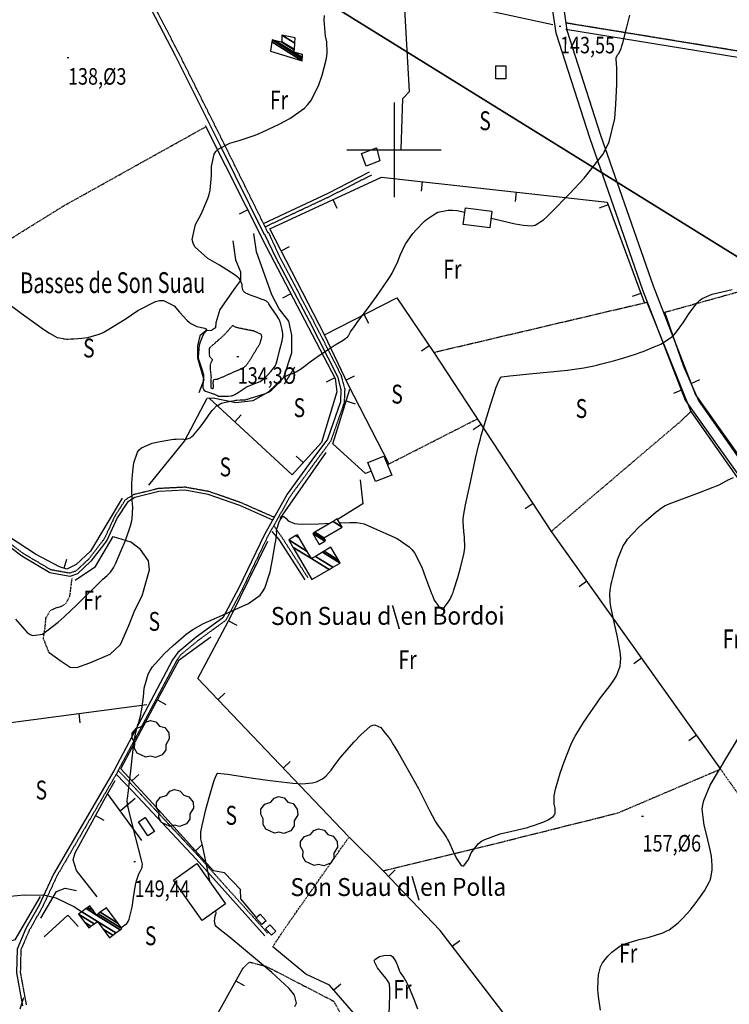
# Model space of a CAD drawing. Extents: x 512478 to 517099, y 4367395 to 4370609.
# Drawn here: x 514302 to 514677, y 4368548 to 4369069 of the extents above; entities that cross this region are included whole.
import ezdxf
from ezdxf.enums import TextEntityAlignment as Align

# ---------------------------------------------------------------- set-up
doc = ezdxf.new("R2010")
doc.units = 0
doc.header["$MEASUREMENT"] = 0
for name, pattern in [('DASHED', [0.75, 0.5, -0.25]), ('DOT', [0.25, 0, -0.25]), ('HIDDEN', [0.375, 0.25, -0.125])]:
    doc.linetypes.add(name, pattern=pattern)
for name, color, linetype in [('1', 7, 'CONTINUOUS'), ('10', 7, 'CONTINUOUS'), ('14', 7, 'CONTINUOUS'), ('25', 7, 'CONTINUOUS'), ('29', 7, 'CONTINUOUS'), ('3', 7, 'CONTINUOUS'), ('31', 7, 'CONTINUOUS'), ('36', 7, 'CONTINUOUS'), ('37', 7, 'CONTINUOUS'), ('38', 7, 'CONTINUOUS'), ('47', 7, 'CONTINUOUS'), ('50', 7, 'CONTINUOUS'), ('51', 7, 'CONTINUOUS'), ('7', 7, 'CONTINUOUS'), ('8', 7, 'CONTINUOUS'), ('9', 7, 'CONTINUOUS'), ('PATTERN_CLASS', 7, 'CONTINUOUS')]:
    doc.layers.add(name, color=color, linetype=linetype)
doc.styles.get("Standard").update_dxf_attribs({"font": 'txt', "height": 0.2})

# ---------------------------------------------------------------- blocks, each defined once
blk = doc.blocks.new('ARBRE')
at = {"layer": '29', "color": 3, "linetype": 'Continuous'}
blk.add_lwpolyline([(-2.6, -9.04), (-7.14, -6.92), (-8.55, -4.38), (-8.45, -1.4), (-9.82, 1.01), (-9.78, 3.76), (-7.62, 6.36), (-4.43, 7.36), (-2.78, 9.55), (-0.21, 10.38), (2.65, 9.73), (4.6, 7.46), (7.41, 6.64), (9.54, 3.79), (9.78, 0.66), (7.9, -2.49), (7.9, -5.17), (6.08, -7.78), (2.46, -9.12), (-0.31, -8.49), (-2.6, -9.04)], dxfattribs=at)
blk = doc.blocks.new('COTA')
at = {"layer": '7', "color": 7, "linetype": 'Continuous'}
blk.add_line((-0.5, 0), (0.5, 0), dxfattribs=at)

msp = doc.modelspace()

# ---------------------------------------------------------------- linework, layer by layer
at = {"layer": '1', "color": 7, "linetype": 'Continuous'}
for p, q in [((514500, 4369025), (514500, 4368975)), ((514475, 4369000), (514525, 4369000))]:
    msp.add_line(p, q, dxfattribs=at)
at = {"layer": '10', "color": 22, "linetype": 'HIDDEN'}
msp.add_lwpolyline([(514403.07, 4368887.31), (514402.7, 4368886.18), (514402.65, 4368885.8), (514402.62, 4368885.38), (514402.71, 4368883.6), (514402.87, 4368882.33), (514403.06, 4368880.71), (514403.1, 4368880.39), (514403.13, 4368880.13), (514403.17, 4368879.68), (514403.16, 4368879.51), (514403.03, 4368876.28), (514402.98, 4368874.91), (514402.97, 4368874.65), (514402.96, 4368874.44), (514402.97, 4368874.09), (514402.98, 4368874.07), (514403.01, 4368874.03), (514403.02, 4368874.03), (514403.04, 4368874.03), (514403.13, 4368873.99), (514403.21, 4368873.96), (514403.33, 4368873.92), (514403.36, 4368873.9), (514403.4, 4368873.89), (514403.56, 4368873.8), (514403.67, 4368873.74), (514403.85, 4368873.66), (514403.89, 4368873.65), (514403.93, 4368873.63), (514404.1, 4368873.62), (514404.21, 4368873.62), (514404.34, 4368873.92), (514404.36, 4368874.11), (514404.38, 4368874.35), (514404.38, 4368875.6), (514404.35, 4368876.59), (514404.44, 4368877.84), (514404.52, 4368878.07), (514404.61, 4368878.26), (514405.12, 4368878.53), (514405.54, 4368878.49), (514406.62, 4368878.72), (514407.09, 4368878.89), (514407.62, 4368879.09), (514410.13, 4368880.17), (514415.82, 4368882.75), (514419.17, 4368884.13), (514420.74, 4368884.98), (514421.12, 4368885.25), (514421.46, 4368885.55), (514422.5, 4368886.8), (514424.18, 4368889.43), (514429.09, 4368897.52), (514430.11, 4368901.1), (514429.85, 4368901.86), (514429.36, 4368902.53), (514425.61, 4368904.12), (514422.23, 4368904.75), (514417.94, 4368905.61), (514417.1, 4368905.81), (514416.41, 4368905.99), (514415.21, 4368906.54), (514415.07, 4368906.84), (514414.64, 4368906.89), (514414.44, 4368906.76), (514414.21, 4368906.57), (514413.09, 4368905.36), (514412.22, 4368904.32), (514410.66, 4368902.6), (514410.16, 4368902.1), (514409.62, 4368901.57), (514407.36, 4368899.52), (514405.78, 4368898.13), (514403.77, 4368896.38), (514403.38, 4368896.05), (514403.06, 4368895.77), (514402.52, 4368895.31), (514402.45, 4368895.27), (514402.37, 4368895.2), (514402.36, 4368895.19), (514402.35, 4368895.18), (514402.3, 4368895.09), (514402.27, 4368895.02), (514402.23, 4368894.93), (514402.23, 4368894.91), (514402.22, 4368894.88), (514402.22, 4368894.78), (514402.2, 4368894.58), (514402.17, 4368892.22), (514402.27, 4368891.14), (514402.34, 4368890.89), (514402.43, 4368890.66), (514402.92, 4368890.03), (514403.31, 4368889.7), (514403.7, 4368889.12), (514403.73, 4368888.94), (514403.72, 4368888.74), (514403.42, 4368887.9), (514403.07, 4368887.31)], dxfattribs=at)
at = {"layer": '25', "color": 3, "linetype": 'DASHED'}
for p, q in [((514520.95, 4368892.78), (514633.77, 4368919.31)), ((514496.99, 4368833.62), (514543.88, 4368857.52)), ((514583.15, 4368798.08), (514651.66, 4368856.34))]:
    msp.add_line(p, q, dxfattribs=at)
for points in [[(514254.43, 4368926.27), (514324.96, 4368970.2), (514400.3, 4369012.15)], [(514643.27, 4368914.04), (514757.65, 4368945.86), (514835.26, 4368966.83), (514970.53, 4369005.04), (515037.22, 4369003.78)], [(514317.43, 4368734.06), (514314.46, 4368741.28), (514315.34, 4368747.19), (514315.82, 4368752.19), (514318.04, 4368756.05), (514320.32, 4368757.35), (514324.2, 4368758.55), (514326.52, 4368760.05), (514328.46, 4368763.8), (514329.71, 4368773.57)], [(514672.75, 4368672.3), (514711.67, 4368616.77), (514785.45, 4368682.72)], [(514494.21, 4368618.43), (514552.51, 4368632.61), (514618.34, 4368649.07), (514672.75, 4368672.3)], [(514435.79, 4368578.23), (514441.98, 4368587.6), (514476.18, 4368636.34)], [(514420.23, 4368567.19), (514423.53, 4368570.16), (514432.13, 4368568.06), (514468.03, 4368549.49), (514477.77, 4368531.47), (514487.8, 4368506.43), (514494.51, 4368490.76), (514503.8, 4368481.11), (514514.14, 4368478.3)]]:
    msp.add_lwpolyline(points, dxfattribs=at)
at = {"layer": '36', "color": 1, "linetype": 'Continuous'}
for points in [[(514583.83, 4369073.43), (514585.56, 4369061.92), (514603.41, 4369006.43), (514631.43, 4368925.86), (514654.1, 4368867.54), (514705.41, 4368795.4)], [(514589.76, 4369074.32), (514591.42, 4369063.29), (514609.1, 4369008.33), (514637.06, 4368927.93), (514659.42, 4368870.41), (514710.29, 4368798.89)]]:
    msp.add_lwpolyline(points, dxfattribs=at)
at = {"layer": '37', "color": 1, "linetype": 'Continuous'}
msp.add_lwpolyline([(514583.92, 4369066.09), (514535.04, 4369076.7), (514503.36, 4369084.12), (514478.74, 4369093.8), (514446.65, 4369106.7), (514422.45, 4369114.66), (514409.32, 4369117.79), (514383.54, 4369119.63), (514355.99, 4369122.79), (514344.13, 4369125.37), (514328.24, 4369132.61), (514312.12, 4369138.56)], dxfattribs=at)
at = {"layer": '38', "color": 7, "linetype": 'Continuous'}
for points in [[(514431.39, 4368954.93), (514408.09, 4369002.13), (514384.32, 4369049.7), (514369.5, 4369078.12), (514358.67, 4369098.98), (514353.28, 4369111.49)], [(514750.92, 4369046.58), (514709.3, 4369047.66), (514682.95, 4369048.63), (514590.85, 4369063.65)], [(514430.91, 4368961.01), (514465.07, 4368977.08), (514487.08, 4368988.41)], [(514431.45, 4368955.38), (514437.43, 4368942.87), (514454.99, 4368909.47), (514465, 4368890), (514470.05, 4368879.99), (514471.87, 4368873.14), (514471.61, 4368866.57), (514464.73, 4368846.84), (514456.54, 4368835.75), (514443.39, 4368817.74), (514431.4, 4368796.41), (514417.78, 4368768.13), (514409.4, 4368752.35), (514395.34, 4368742.11), (514385.52, 4368734.04), (514382.85, 4368730.18), (514351.69, 4368671.32), (514319.87, 4368616.75), (514312.18, 4368600.24), (514305.18, 4368587.89), (514300.51, 4368577.04), (514300.23, 4368564.45), (514303.43, 4368547.04)], [(514435.84, 4368804.08), (514418.46, 4368811.73), (514401.71, 4368817.59), (514389.34, 4368819.8), (514375.6, 4368819.15), (514362.86, 4368816.01), (514358.95, 4368813.58), (514353.57, 4368805.22), (514348.02, 4368793.26), (514339.63, 4368782.33), (514332.49, 4368775.69), (514328.39, 4368774.28), (514317.9, 4368776.18), (514303.03, 4368784.95), (514286.9, 4368797.19)], [(514435.25, 4368798.01), (514438.96, 4368793.83), (514452.73, 4368772.44)], [(514353.14, 4368669.34), (514361.83, 4368660.46), (514395.34, 4368624.61), (514410.44, 4368607.73), (514431.68, 4368584.07)], [(514302.22, 4368545.42), (514304.06, 4368551.38)]]:
    msp.add_lwpolyline(points, dxfattribs=at)
at = {"layer": '38', "color": 7, "linetype": 'HIDDEN'}
for points in [[(514433.4, 4368955.92), (514410.1, 4369003.13), (514386.31, 4369050.72), (514371.49, 4369079.16), (514360.7, 4369099.95), (514355.34, 4369112.37)], [(514751.01, 4369049.96), (514709.41, 4369051.04), (514683.29, 4369052), (514591.4, 4369066.99)], [(514431.75, 4368959.23), (514465.94, 4368975.31), (514487.98, 4368986.66)], [(514433.42, 4368956.47), (514439.23, 4368943.75), (514456.77, 4368910.39), (514466.78, 4368890.9), (514471.93, 4368880.71), (514473.89, 4368873.36), (514473.59, 4368866.19), (514466.51, 4368845.9), (514458.16, 4368834.57), (514445.07, 4368816.66), (514433.18, 4368795.49), (514419.56, 4368767.23), (514410.96, 4368751.01), (514396.56, 4368740.53), (514387, 4368732.68), (514384.57, 4368729.14), (514353.43, 4368670.34), (514321.65, 4368615.83), (514313.96, 4368599.32), (514306.98, 4368586.99), (514302.51, 4368576.6), (514302.23, 4368564.61), (514305.39, 4368547.48)], [(514436.48, 4368805.55), (514419.05, 4368813.22), (514402.12, 4368819.15), (514389.44, 4368821.42), (514375.37, 4368820.74), (514362.23, 4368817.51), (514357.79, 4368814.75), (514352.16, 4368805.99), (514346.64, 4368794.09), (514338.44, 4368783.42), (514331.65, 4368777.09), (514328.26, 4368775.94), (514318.47, 4368777.71), (514303.93, 4368786.28), (514288, 4368798.36)], [(514436.69, 4368800.63), (514440.6, 4368794.99), (514454.41, 4368773.52)], [(514354.2, 4368671.47), (514363.29, 4368661.84), (514396.82, 4368625.95), (514411.92, 4368609.07), (514433.16, 4368585.41)]]:
    msp.add_lwpolyline(points, dxfattribs=at)
at = {"layer": '47', "color": 1, "linetype": 'Continuous'}
for points in [[(514553.86, 4369037.52), (514553.8, 4369044.38), (514559.14, 4369044.43), (514559.2, 4369037.55)], [(514492.48, 4368994.15), (514485.28, 4368991.37), (514482.74, 4368997.94), (514490.71, 4369001.03)], [(514537.85, 4368969.33), (514551.76, 4368967.56), (514550.63, 4368958.74), (514536.49, 4368960.49)], [(514490.2, 4368824.4), (514486.12, 4368834.47), (514494.67, 4368837.93), (514498.75, 4368827.86)], [(514369.71, 4368636.93), (514364.79, 4368644.3), (514368.26, 4368646.62), (514373.18, 4368639.25)], [(514398.46, 4368592.15), (514383.22, 4368613.51), (514395.56, 4368622.31), (514410.8, 4368600.95)], [(514430.07, 4368589.97), (514426.94, 4368593.51), (514429.17, 4368595.48), (514432.3, 4368591.94)], [(514435.06, 4368584.43), (514431.98, 4368587.84), (514434.32, 4368589.95), (514437.4, 4368586.54)]]:
    msp.add_lwpolyline(points, close=True, dxfattribs=at)
at = {"layer": '50', "color": 1, "linetype": 'Continuous'}
for p, q in [((514514.86, 4368983.14), (514514.32, 4368978.17)), ((514564.56, 4368977.66), (514564.02, 4368972.69)), ((514467.61, 4368973.66), (514469.69, 4368969.12)), ((514422.54, 4368968.18), (514418.08, 4368965.92)), ((514613.26, 4368970.89), (514608.56, 4368969.15)), ((514440.31, 4368946.47), (514444.75, 4368948.75)), ((514445.44, 4368923.73), (514441, 4368921.42)), ((514630.64, 4368924.01), (514625.95, 4368922.27)), ((514633.77, 4368919.31), (514657.05, 4368861.5)), ((514484.12, 4368912.73), (514486.39, 4368908.27)), ((514518.57, 4368896.3), (514514.43, 4368893.51)), ((514468.58, 4368879.4), (514464.15, 4368877.09)), ((514474.55, 4368878.15), (514479.06, 4368880.3)), ((514657.22, 4368876.37), (514661.8, 4368878.38)), ((514652.45, 4368872.93), (514647.81, 4368871.06)), ((514474.63, 4368867.1), (514479.41, 4368865.62)), ((514415.7, 4368856.02), (514419.09, 4368859.7)), ((514546.06, 4368854.54), (514541.88, 4368851.8)), ((514439.79, 4368804.84), (514463.99, 4368839.75)), ((514439.79, 4368804.84), (514463.99, 4368839.75)), ((514451.95, 4368834.53), (514448.27, 4368837.92)), ((514573.51, 4368812.75), (514569.33, 4368810.01)), ((514325.43, 4368778.57), (514326.88, 4368783.36)), ((514601.97, 4368771.65), (514597.9, 4368768.75)), ((514412.34, 4368750.75), (514416.76, 4368748.41)), ((514630.98, 4368730.93), (514626.91, 4368728.03)), ((514406.93, 4368709.05), (514410.54, 4368712.5)), ((514374.88, 4368708.9), (514379.28, 4368706.54)), ((514333.16, 4368701.7), (514333.82, 4368696.74)), ((514659.99, 4368690.21), (514655.92, 4368687.3)), ((514441.44, 4368672.87), (514445.06, 4368676.33)), ((514361.31, 4368666.07), (514364.98, 4368669.47)), ((514354.99, 4368650.21), (514363.03, 4368656.84)), ((514354.99, 4368650.21), (514363.03, 4368656.84)), ((514342.06, 4368647.7), (514346.44, 4368645.3)), ((514394.88, 4368629.02), (514398.61, 4368632.36)), ((514497.05, 4368615.46), (514500.66, 4368618.92)), ((514530.77, 4368578.6), (514534.73, 4368581.65)), ((514416.33, 4368560.2), (514420.7, 4368557.76)), ((514468.06, 4368555.42), (514471.85, 4368558.68))]:
    msp.add_line(p, q, dxfattribs=at)
for points in [[(514399.97, 4369012.8), (514432.52, 4368948.46), (514468.83, 4368878.92), (514469.8, 4368872), (514461.68, 4368845.11), (514446.02, 4368828.08), (514402.08, 4368868.58)], [(514463.18, 4368902), (514434.24, 4368958.25), (514493.29, 4368985.53), (514612.72, 4368972.34), (514632.54, 4368918.87)], [(514356.15, 4368815.65), (514339.33, 4368787.69), (514331.79, 4368780.58), (514326.92, 4368778.12), (514323.05, 4368779.29), (514310.23, 4368786.06), (514295.94, 4368795.3), (514288.23, 4368801.22), (514284.97, 4368806.38), (514277.42, 4368827.4), (514271.45, 4368853.73), (514271.3, 4368864.97), (514270.57, 4368871.91), (514266.15, 4368889.14), (514258.48, 4368914.88), (514254.31, 4368926.61)], [(514497.33, 4368833.64), (514475.65, 4368875.84), (514463.16, 4368902.05), (514501.49, 4368921.58), (514520.95, 4368892.78), (514583.15, 4368798.08), (514672.75, 4368672.3)], [(514718.46, 4368801.68), (514714.26, 4368800.43), (514691.98, 4368829.33), (514682.2, 4368837.34), (514661.15, 4368867.43), (514653.12, 4368885.7), (514643.27, 4368914.04)], [(514487.56, 4368829.78), (514484.93, 4368828.67), (514467.61, 4368844.45), (514476.54, 4368873.25)], [(514651.66, 4368856.34), (514657.05, 4368861.5), (514690.28, 4368814.14), (514718.81, 4368773.93), (514760.67, 4368716.02), (514780.43, 4368689.72)], [(514482.14, 4368825.37), (514483.5, 4368812.57), (514470.49, 4368804.51)], [(514482.14, 4368825.37), (514483.5, 4368812.57), (514470.49, 4368804.51)], [(514331.2, 4368772.2), (514342.07, 4368779.55), (514351.3, 4368795.28), (514360.51, 4368792.58)], [(514331.2, 4368772.2), (514342.07, 4368779.55), (514351.3, 4368795.28), (514360.51, 4368792.58)], [(514475.96, 4368636.7), (514396.21, 4368720.28), (514413.55, 4368753.03), (514433.16, 4368792.94)], [(514427.03, 4368593.97), (514418.89, 4368603.69), (514418.73, 4368608.63), (514410.24, 4368617.37), (514404.42, 4368618.38), (514372.4, 4368654.1), (514355.42, 4368672.44), (514374.01, 4368707.28), (514386.22, 4368730.1), (514403.13, 4368742.32)], [(514291.41, 4368601.97), (514272.68, 4368665.34), (514271.07, 4368679.67), (514275.12, 4368684.62), (514285.14, 4368695.32), (514369.14, 4368706.48)], [(514342.94, 4368604.72), (514331.9, 4368618.56), (514330.21, 4368624.31), (514331.25, 4368627.97), (514348.36, 4368659.21), (514352.39, 4368666.33)], [(514654.96, 4368421.87), (514614.36, 4368470.65), (514565.11, 4368533.85), (514524.47, 4368586.81), (514494.21, 4368618.43), (514476.18, 4368636.34)], [(514313.08, 4368593.38), (514321.39, 4368607.6), (514325.89, 4368609.25), (514331.89, 4368608.01)], [(514313.08, 4368593.38), (514321.39, 4368607.6), (514325.89, 4368609.25), (514331.89, 4368608.01)], [(514312.8, 4368604.89), (514299.29, 4368581.91), (514297.03, 4368581.22), (514293.01, 4368596.33)], [(514312.8, 4368604.89), (514299.29, 4368581.91), (514297.03, 4368581.22), (514293.01, 4368596.33)], [(514569.51, 4368351.41), (514513.24, 4368383.78), (514515.98, 4368441.41), (514516.06, 4368473.06), (514480.93, 4368540.45), (514465.82, 4368558.03), (514453.27, 4368563.77), (514435.79, 4368578.23)], [(514390.85, 4368517.21), (514401.6, 4368533.81), (514420.23, 4368567.19)]]:
    msp.add_lwpolyline(points, dxfattribs=at)
at = {"layer": '51', "color": 1, "linetype": 'Continuous'}
msp.add_line((514366.57, 4368634.49), (514348.41, 4368659.41), dxfattribs=at)
for points in [[(514503.76, 4369000.12), (514504.63, 4369027.15), (514508.14, 4369030.83), (514505.31, 4369080.68)], [(514370.18, 4368822.6), (514389.15, 4368845.78), (514401.05, 4368868.54), (514404.22, 4368868.66), (514416.27, 4368866.27), (514425.48, 4368867.26), (514433.59, 4368871.9), (514441.72, 4368879.68), (514445.9, 4368892.52), (514445.98, 4368901.86), (514444.32, 4368909.35), (514439.24, 4368915.86), (514435.36, 4368923.17), (514427.19, 4368946.04), (514425.78, 4368955.74)], [(514414.73, 4368951.86), (514416.06, 4368941.75), (514418.76, 4368935.43), (514418.77, 4368930.85), (514416.03, 4368927.3), (514407.73, 4368915.51), (514405.62, 4368908.36), (514405.46, 4368905.83), (514403.32, 4368904.41), (514400.39, 4368904.11), (514397.2, 4368901.51), (514396, 4368896.2), (514396.07, 4368889.82), (514399.39, 4368878.34), (514396.63, 4368871.37)], [(514317.43, 4368734.06), (514323.81, 4368729.39), (514328.55, 4368726.3), (514332.09, 4368725.97), (514339.09, 4368728.51), (514349.74, 4368733.13), (514355.18, 4368738.27), (514359.66, 4368748.31), (514362.89, 4368756.32), (514366.8, 4368764), (514370.51, 4368777.72), (514370.03, 4368782.46), (514365.9, 4368788.49), (514360.51, 4368792.58)], [(514314.84, 4368583.61), (514327.43, 4368594.94), (514330, 4368592.2), (514332.86, 4368589.01)]]:
    msp.add_lwpolyline(points, dxfattribs=at)
at = {"layer": '8', "color": 22, "linetype": 'Continuous'}
msp.add_line((514343.03, 4368591.67), (514343.04, 4368591.67), dxfattribs=at)
for points in [[(514544.85, 4368844), (514545.47, 4368846.32), (514546.15, 4368848.77), (514549.09, 4368858.71), (514551.23, 4368865.6), (514554.07, 4368874.31), (514554.68, 4368876), (514555.22, 4368877.37), (514556.55, 4368879.67), (514557.1, 4368879.83), (514559.83, 4368880.22), (514561.26, 4368880.39), (514562.97, 4368880.57), (514571.59, 4368881.43), (514591.71, 4368883.35), (514600.47, 4368884.69), (514605.65, 4368885.67), (514607.28, 4368886.05), (514609.02, 4368886.47), (514616.08, 4368888.37), (514620.97, 4368889.79), (514628.2, 4368892.03), (514630.04, 4368892.65), (514631.81, 4368893.28), (514637.68, 4368895.64), (514641.16, 4368897.17), (514646.33, 4368900.42), (514647.67, 4368901.63), (514648.97, 4368902.96), (514653.34, 4368908.91), (514655.98, 4368913.26), (514660.37, 4368918.99), (514661.68, 4368920.19), (514663.03, 4368921.22), (514668.29, 4368923.57), (514678.9, 4368926)], [(514471.21, 4368802.61), (514476.66, 4368802.81), (514478.63, 4368802.79), (514480.33, 4368802.73), (514484.14, 4368802.12), (514488.01, 4368800.37), (514501.61, 4368794.22), (514507.93, 4368789.97), (514509.4, 4368788.42), (514510.75, 4368786.71), (514514.65, 4368779.2), (514516.64, 4368773.73), (514519.25, 4368766.68), (514519.79, 4368765.27), (514520.26, 4368764.09), (514521.28, 4368761.75), (514521.63, 4368761.22), (514522.24, 4368760.31), (514522.43, 4368760.03), (514522.64, 4368759.74), (514523.52, 4368758.58), (514524.14, 4368757.79), (514525.1, 4368757.03), (514525.36, 4368756.99), (514525.61, 4368757.03), (514526.55, 4368757.78), (514528.32, 4368760.14), (514529.73, 4368762.21), (514530.78, 4368764.63), (514531.18, 4368765.77), (514531.64, 4368767.12), (514533.68, 4368773.71), (514535.2, 4368778.78), (514536.96, 4368786.09), (514537.24, 4368787.9), (514537.42, 4368789.6), (514537.31, 4368794.99), (514536.86, 4368798.04), (514536.57, 4368803.11), (514536.64, 4368804.61), (514536.77, 4368806.16), (514537.78, 4368812.14), (514540.52, 4368824.17), (514543.12, 4368836.65), (514544.85, 4368844)], [(514361.57, 4368642.58), (514359.6, 4368650.5), (514359.25, 4368652.1), (514358.98, 4368653.43), (514358.7, 4368656.09), (514358.89, 4368656.72), (514359.32, 4368659.54), (514359.5, 4368660.99), (514359.7, 4368662.71), (514360.68, 4368671.32), (514361.43, 4368678.01), (514362.57, 4368687.02), (514362.87, 4368689), (514363.17, 4368690.76), (514364.27, 4368695.25), (514364.98, 4368697.2), (514366, 4368701.08), (514366.26, 4368702.46), (514366.51, 4368703.96), (514367.34, 4368710.48), (514367.84, 4368715.18), (514369.91, 4368722.44), (514370.94, 4368724.41), (514372.17, 4368726.36), (514378.3, 4368733.3), (514383.04, 4368737.67), (514390.04, 4368743.62), (514391.82, 4368744.95), (514393.53, 4368746.15), (514399.2, 4368749.34), (514409.24, 4368753.77), (514422.96, 4368759.84), (514429.09, 4368764.35), (514430.41, 4368766.08), (514431.58, 4368768.01), (514434.48, 4368776.72), (514435.68, 4368783.15), (514437.17, 4368791.45), (514437.44, 4368793.12), (514437.66, 4368794.52), (514437.94, 4368797.33), (514437.88, 4368798.01), (514438, 4368799.35), (514438.12, 4368799.8), (514438.27, 4368800.31), (514439.1, 4368802.52), (514439.79, 4368804.11), (514440.92, 4368805.74), (514441.26, 4368805.89), (514441.61, 4368805.91), (514442.99, 4368804.87), (514443.92, 4368803.66), (514447.28, 4368802.26), (514448.89, 4368802.05), (514450.79, 4368801.91), (514460.09, 4368802.06), (514466.1, 4368802.4)], [(514355.48, 4368588.53), (514355.54, 4368588.54), (514358.63, 4368590.51), (514359.3, 4368591.56), (514359.91, 4368592.83), (514361.46, 4368599.25), (514362.15, 4368604.26), (514363.23, 4368610.96), (514363.52, 4368612.41), (514363.83, 4368613.68), (514364.94, 4368616.82), (514365.66, 4368618.11), (514366.52, 4368619.94), (514366.67, 4368620.38), (514366.77, 4368620.78), (514366.81, 4368622.06), (514366.37, 4368624.17), (514361.57, 4368642.58)], [(514296.8, 4368604.99), (514304.2, 4368605.78), (514315.32, 4368605.54), (514318.25, 4368604.95), (514321.09, 4368604.15), (514330.85, 4368599.38), (514334.74, 4368596.77)]]:
    msp.add_lwpolyline(points, dxfattribs=at)
at = {"layer": '9', "color": 22, "linetype": 'Continuous'}
for points in [[(514404.79, 4368997.68), (514405.72, 4368999.1), (514406.89, 4369000.36), (514413.06, 4369003.55), (514417.99, 4369004.92), (514425.93, 4369007.55), (514428.21, 4369008.44), (514430.52, 4369009.42), (514439.21, 4369013.61), (514444.91, 4369016.6), (514452.66, 4369022.1), (514454.39, 4369023.91), (514455.94, 4369025.84), (514460.02, 4369033.88), (514461.89, 4369039.55), (514464.05, 4369047.62), (514464.37, 4369049.58), (514464.59, 4369051.41), (514464.37, 4369057.06), (514463.74, 4369060.17), (514463.14, 4369066.39), (514463.1, 4369068.59), (514463.13, 4369071.01)], [(514551.28, 4368963.84), (514552.96, 4368963.42), (514564, 4368960.84), (514566.33, 4368960.39), (514568.34, 4368960.05), (514572.96, 4368959.78), (514574.6, 4368960.08), (514578.98, 4368962.93), (514580.85, 4368964.56), (514582.99, 4368966.56), (514593.06, 4368976.82), (514600.66, 4368984.91), (514610.37, 4368997.44), (514612.29, 4369000.87), (514613.87, 4369004.27), (514616.77, 4369016.46), (514617.25, 4369024.18), (514617.78, 4369034.49), (514617.85, 4369036.71), (514617.89, 4369038.67), (514617.79, 4369043.47), (514617.6, 4369045.42), (514617.53, 4369048.04), (514617.59, 4369048.61), (514617.69, 4369049.12), (514618.35, 4369050.4), (514618.92, 4369050.96), (514620.1, 4369053.61), (514620.53, 4369054.97), (514621.01, 4369056.61), (514623.13, 4369064.83), (514624.69, 4369071.22)], [(514398.65, 4368882.81), (514398.78, 4368882.37), (514398.9, 4368881.99), (514399.1, 4368881.14), (514399.14, 4368880.85), (514399.17, 4368880.15), (514399.16, 4368879.86), (514399.15, 4368879.54), (514399.06, 4368878.04), (514398.83, 4368874.69), (514398.81, 4368874.3), (514398.84, 4368874.04), (514398.87, 4368873.95), (514398.91, 4368873.85), (514399.1, 4368873.38), (514399.26, 4368873.04), (514399.78, 4368872.51), (514400.02, 4368872.37), (514400.31, 4368872.23), (514401.73, 4368871.71), (514402.82, 4368871.38), (514404.31, 4368870.89), (514404.65, 4368870.77), (514404.95, 4368870.67), (514405.77, 4368870.29), (514406.17, 4368870.07), (514406.77, 4368869.8), (514406.93, 4368869.75), (514407.07, 4368869.7), (514407.62, 4368869.65), (514408.65, 4368869.68), (514412.23, 4368869.7), (514413.91, 4368869.81), (514414.31, 4368869.89), (514414.68, 4368869.98), (514415.79, 4368870.45), (514417.57, 4368871.58), (514420.63, 4368873.7), (514422.29, 4368874.7), (514422.77, 4368874.94), (514423.26, 4368875.16), (514425.13, 4368875.86), (514426.38, 4368876.24), (514428.2, 4368876.94), (514428.66, 4368877.17), (514429.09, 4368877.41), (514430.53, 4368878.44), (514431.39, 4368879.17), (514432.73, 4368880.4), (514433.09, 4368880.76), (514433.47, 4368881.15), (514434.85, 4368882.67), (514435.76, 4368883.7), (514437.01, 4368885.53), (514437.31, 4368886.09), (514437.57, 4368886.7), (514438.38, 4368889.17), (514439.64, 4368894.29), (514440.73, 4368898.87), (514441.09, 4368901.24), (514441.11, 4368901.89), (514441.1, 4368902.52), (514440.8, 4368904.84), (514440.46, 4368906.31), (514439.92, 4368908.36), (514439.78, 4368908.83), (514439.62, 4368909.26), (514439.01, 4368910.52), (514437.8, 4368912.46), (514434.99, 4368916.62), (514433.75, 4368918.42), (514433.49, 4368918.79), (514433.26, 4368919.1), (514432.73, 4368919.75), (514432.52, 4368919.93), (514431.48, 4368920.41), (514430.94, 4368920.61), (514430.28, 4368920.84), (514426.98, 4368921.95), (514424.41, 4368922.8), (514421.21, 4368924.3), (514420.62, 4368924.78), (514420.16, 4368925.29), (514419.55, 4368927.4), (514419.71, 4368928.87), (514418, 4368931.81), (514416.84, 4368932.86), (514415.39, 4368934), (514407.67, 4368938.97), (514401.51, 4368942.55), (514394.63, 4368948.71), (514393.71, 4368950.61), (514393.21, 4368952.59), (514394.97, 4368960.47), (514397.86, 4368965.86), (514401.48, 4368974.13), (514402.16, 4368976.35), (514402.7, 4368978.55), (514403.48, 4368986.3), (514403.39, 4368991.16), (514404.79, 4368997.68)], [(514478.82, 4368906.23), (514479.75, 4368907.52), (514480.86, 4368909.05), (514486.41, 4368916.6), (514490.73, 4368922.44), (514496.57, 4368930.81), (514497.86, 4368932.86), (514499.01, 4368934.79), (514501.98, 4368940.82), (514503.3, 4368944.2), (514505.59, 4368949.18), (514506.29, 4368950.44), (514507.03, 4368951.66), (514510.01, 4368955.68), (514512.06, 4368958.05), (514515.35, 4368961.47), (514516.29, 4368962.31), (514517.24, 4368963.09), (514520.82, 4368965.58), (514523.18, 4368966.99), (514528.69, 4368968.1), (514530.87, 4368968.03), (514533.33, 4368967.79), (514537.48, 4368966.95)], [(514294.41, 4368919.77), (514302.67, 4368913.58), (514313.47, 4368905.7), (514315.7, 4368904.16), (514317.6, 4368902.9), (514321.75, 4368900.67), (514323.05, 4368900.4), (514324.85, 4368900.05), (514325.27, 4368899.99), (514325.64, 4368899.93), (514326.76, 4368899.84), (514327.34, 4368899.83), (514329.02, 4368899.89), (514329.76, 4368899.94), (514330.63, 4368900), (514334.77, 4368900.34), (514337.92, 4368900.62), (514343.95, 4368902.36), (514346, 4368903.32), (514348.23, 4368904.48), (514357.69, 4368910.37), (514364.43, 4368914.98), (514373.79, 4368919.76), (514375.96, 4368920.21), (514377.94, 4368920.29), (514383.58, 4368917.45), (514386.42, 4368914.07), (514390.54, 4368909.69), (514391.57, 4368908.81), (514392.53, 4368908.06), (514395.65, 4368906.54), (514397.43, 4368906.14), (514399.63, 4368905.54), (514400.03, 4368905.39), (514400.34, 4368905.24), (514400.7, 4368904.7), (514400.55, 4368904.37), (514400.32, 4368903.92), (514400.26, 4368903.83), (514400.21, 4368903.74), (514399.98, 4368903.53), (514399.84, 4368903.43), (514399.5, 4368902.95), (514399.37, 4368902.69), (514399.21, 4368902.39), (514398.49, 4368900.83), (514397.95, 4368899.61), (514397.24, 4368897.66), (514397.09, 4368897.11), (514396.96, 4368896.54), (514396.67, 4368894.43), (514396.34, 4368890.27), (514396.33, 4368889.95), (514396.49, 4368889.33), (514396.6, 4368889), (514396.72, 4368888.59), (514397.41, 4368886.54), (514397.95, 4368884.92), (514398.65, 4368882.81)], [(514313.96, 4368743.75), (514316.99, 4368745.91), (514322.22, 4368750.01), (514323.82, 4368751.39), (514325.51, 4368752.88), (514332.21, 4368759.23), (514345.95, 4368772.77), (514348.17, 4368774.76), (514350.03, 4368776.43), (514351.48, 4368778.73), (514352.05, 4368779.88), (514352.7, 4368781.24), (514355.68, 4368788.01), (514357.91, 4368793.26), (514360.61, 4368800.94), (514361.08, 4368802.88), (514361.44, 4368804.74), (514361.75, 4368810.8), (514361.46, 4368814.35), (514361.24, 4368820.13), (514361.26, 4368821.8), (514361.32, 4368823.51), (514361.84, 4368830.02), (514362.34, 4368834.33), (514364.26, 4368840.02), (514365.21, 4368841.22), (514366.34, 4368842.27), (514371.93, 4368844.69), (514376.26, 4368845.57), (514382.17, 4368846.63), (514383.51, 4368846.8), (514384.72, 4368846.93), (514387.98, 4368846.97), (514389.53, 4368846.77), (514392.21, 4368847.58), (514393.04, 4368848.2), (514393.91, 4368848.98), (514397.4, 4368853.22), (514399.8, 4368856.63), (514403.05, 4368861.08), (514403.77, 4368861.99), (514404.41, 4368862.77), (514406.1, 4368864.43), (514406.87, 4368864.93), (514408.34, 4368865.66), (514408.84, 4368865.85), (514409.38, 4368866.01), (514411.71, 4368866.6), (514413.38, 4368866.94), (514415.75, 4368867.37), (514416.33, 4368867.45), (514416.86, 4368867.52), (514418.51, 4368867.62), (514419.42, 4368867.64), (514420.57, 4368867.64), (514420.79, 4368867.64), (514420.96, 4368867.64), (514421.25, 4368867.65), (514421.28, 4368867.67), (514421.3, 4368867.68), (514421.3, 4368867.68), (514421.31, 4368867.68), (514421.34, 4368867.71), (514421.38, 4368867.74), (514421.81, 4368867.88), (514422.07, 4368867.96), (514422.39, 4368868.06), (514424.08, 4368868.59), (514428.09, 4368869.82), (514431.9, 4368870.96), (514433.98, 4368871.96), (514434.58, 4368872.39), (514435.2, 4368872.88), (514437.56, 4368875.19), (514439.12, 4368876.93), (514441.5, 4368879.26), (514442.13, 4368879.76), (514442.74, 4368880.2), (514444.9, 4368881.27), (514446.23, 4368881.7), (514448.55, 4368882.73), (514449.26, 4368883.14), (514450.02, 4368883.61), (514453.06, 4368885.77), (514455.16, 4368887.39), (514458.77, 4368890.04), (514459.88, 4368890.81), (514461.05, 4368891.61), (514465.72, 4368894.68), (514468.92, 4368896.72), (514472.98, 4368899.34), (514473.77, 4368899.85), (514474.41, 4368900.28), (514475.51, 4368901.08), (514475.62, 4368901.22), (514475.86, 4368901.6), (514475.96, 4368901.77), (514476.07, 4368901.96), (514476.6, 4368902.88), (514477.01, 4368903.58), (514478.82, 4368906.23)], [(514488.77, 4368695.48), (514489.85, 4368695.74), (514493.02, 4368694.34), (514494.66, 4368692.25), (514496.98, 4368689.21), (514497.53, 4368688.44), (514498.04, 4368687.71), (514499.6, 4368685.31), (514502.12, 4368681.1), (514512.86, 4368662.07), (514518.79, 4368650.38), (514521.61, 4368645.08), (514522.28, 4368643.91), (514522.91, 4368642.85), (514524.85, 4368640.08), (514525.92, 4368638.81), (514527.76, 4368636.07), (514528.32, 4368635.04), (514528.92, 4368633.89), (514531.31, 4368628.74), (514532.95, 4368624.96), (514535.49, 4368621.28), (514536.19, 4368621.06), (514536.87, 4368621.18), (514539.32, 4368624.49), (514540.87, 4368628.05), (514544.68, 4368632.95), (514546.23, 4368634.07), (514547.99, 4368635.1), (514556.14, 4368637.95), (514562.24, 4368639.37), (514570.65, 4368641.47), (514572.57, 4368642.02), (514574.33, 4368642.54), (514579.2, 4368644.33), (514581.59, 4368645.42), (514584.44, 4368647.41), (514584.91, 4368648.06), (514585.25, 4368648.76), (514585.31, 4368651.69), (514584.78, 4368653.77), (514584.75, 4368658.22), (514585.03, 4368659.9), (514585.42, 4368661.75), (514587.9, 4368670.05), (514589.99, 4368676.15), (514593.55, 4368685.14), (514594.63, 4368687.44), (514595.75, 4368689.64), (514600.19, 4368696.96), (514609.24, 4368709.94), (514614.37, 4368716.51), (514616.71, 4368719.86), (514617.24, 4368720.75), (514617.72, 4368721.63), (514619.01, 4368724.73), (514619.64, 4368726.67), (514619.98, 4368730.99), (514619.86, 4368732.65), (514619.64, 4368734.51), (514618.03, 4368742.92), (514616.6, 4368749.13), (514614.86, 4368757.47), (514614.55, 4368759.3), (514614.32, 4368760.91), (514614.11, 4368764.98), (514614.3, 4368766.71), (514614.9, 4368770.25), (514615.19, 4368771.54), (514615.52, 4368772.95), (514617.17, 4368779.13), (514618.43, 4368783.63), (514621.27, 4368790.41), (514622.37, 4368792.2), (514623.59, 4368793.94), (514629.15, 4368799.94), (514633.26, 4368803.61), (514638.68, 4368808.35), (514639.83, 4368809.29), (514640.82, 4368810.09), (514643.12, 4368811.65), (514645.62, 4368812.7), (514661.69, 4368818.7), (514668.92, 4368821.51), (514670.51, 4368822.18), (514671.93, 4368822.78), (514675.55, 4368824.61), (514677.14, 4368825.58), (514679.65, 4368826.5)], [(514299.76, 4368751.65), (514305.82, 4368744.62), (514307.38, 4368743.57), (514308.89, 4368742.91), (514313.96, 4368743.75)], [(514402.76, 4368612.21), (514398.88, 4368631.11), (514397.77, 4368635.39), (514397.83, 4368639.12), (514398.07, 4368640.69), (514398.42, 4368642.48), (514400.48, 4368650.91), (514402.22, 4368657.25), (514404.51, 4368665.26), (514405, 4368666.79), (514405.43, 4368668.03), (514406.43, 4368670.03), (514406.81, 4368670.1), (514410.03, 4368669.76), (514411.86, 4368669.52), (514414.09, 4368669.21), (514425.51, 4368667.56), (514434.48, 4368666.23), (514446.45, 4368664.77), (514449.03, 4368664.58), (514451.28, 4368664.49), (514456.77, 4368664.93), (514458.95, 4368665.61), (514462.21, 4368667.17), (514463.05, 4368667.79), (514463.86, 4368668.48), (514466.64, 4368671.66), (514468.31, 4368674.03), (514471.53, 4368678.21), (514472.62, 4368679.53), (514473.81, 4368680.93), (514478.89, 4368686.63), (514482.52, 4368690.59), (514487.58, 4368694.93), (514488.77, 4368695.48)], [(514615.19, 4368575.47), (514619.44, 4368578.52), (514620.95, 4368579.26), (514622.6, 4368579.96), (514629.76, 4368582.13), (514634.93, 4368583.34), (514642.23, 4368585.66), (514643.96, 4368586.45), (514645.57, 4368587.3), (514650.38, 4368590.96), (514652.94, 4368593.58), (514656.79, 4368597.79), (514657.8, 4368598.99), (514658.77, 4368600.21), (514662.12, 4368604.81), (514664.17, 4368607.83), (514666.74, 4368612.39), (514667.23, 4368613.6), (514667.63, 4368614.77), (514668.29, 4368618.84), (514668.32, 4368621.34), (514667.92, 4368626.15), (514667.64, 4368627.79), (514667.29, 4368629.57), (514665.46, 4368637.16), (514664, 4368642.59), (514663.1, 4368651.01), (514663.35, 4368653.32), (514663.81, 4368655.6), (514667.26, 4368663.82), (514676.55, 4368679.43), (514686.27, 4368695.51)], [(514447.41, 4368546.66), (514448.4, 4368548.45), (514447.33, 4368552.61), (514446.1, 4368554.26), (514444.48, 4368556.11), (514435.3, 4368564.59), (514412.72, 4368583.49), (514407.91, 4368587.17), (514405.94, 4368589.07), (514405.58, 4368589.58), (514405.31, 4368590.09), (514405.02, 4368591.91), (514405.18, 4368593.06), (514405.41, 4368594.57), (514405.47, 4368594.88), (514405.52, 4368595.14), (514405.7, 4368595.73), (514405.82, 4368595.93), (514405.64, 4368597.27)], [(514497.39, 4368542.69), (514497.72, 4368552.28), (514497.75, 4368554.17), (514497.76, 4368555.73), (514497.6, 4368558.6), (514497.39, 4368559.06), (514496.56, 4368560.35), (514496.14, 4368560.92), (514495.64, 4368561.57), (514493.17, 4368564.69), (514491.26, 4368567.07), (514489.58, 4368570.24), (514489.59, 4368570.93), (514489.79, 4368571.54), (514492.22, 4368573.05), (514494.61, 4368573.69), (514497.87, 4368573.81), (514498.59, 4368573.54), (514499.24, 4368573.13), (514500.96, 4368570.55), (514501.76, 4368568.33), (514502.95, 4368565.36), (514503.26, 4368564.7), (514503.56, 4368564.12), (514504.61, 4368562.64), (514505.25, 4368561.98), (514506.66, 4368559.61), (514507.19, 4368558.48), (514507.79, 4368557.13), (514510.47, 4368550.53), (514512.46, 4368545.44)], [(514609.22, 4368544.66), (514608.11, 4368552.01), (514607.94, 4368553.79), (514607.83, 4368555.45), (514607.92, 4368560.6), (514608.22, 4368563.43), (514609.24, 4368567.65), (514609.73, 4368568.74), (514610.29, 4368569.79), (514613.06, 4368573.34), (514615.19, 4368575.47)]]:
    msp.add_lwpolyline(points, dxfattribs=at)
at = {"layer": 'PATTERN_CLASS', "color": 1, "linetype": 'Continuous'}
msp.add_line((514633.77, 4368919.31), (514657.05, 4368861.5), dxfattribs=at)
for points in [[(514399.97, 4369012.8), (514432.52, 4368948.46), (514468.83, 4368878.92), (514469.8, 4368872), (514461.68, 4368845.11), (514446.02, 4368828.08), (514402.08, 4368868.58)], [(514463.18, 4368902), (514434.24, 4368958.25), (514493.29, 4368985.53), (514612.72, 4368972.34), (514632.54, 4368918.87)], [(514356.15, 4368815.65), (514339.33, 4368787.69), (514331.79, 4368780.58), (514326.92, 4368778.12), (514323.05, 4368779.29), (514310.23, 4368786.06), (514295.94, 4368795.3), (514288.23, 4368801.22), (514284.97, 4368806.38), (514277.42, 4368827.4), (514271.45, 4368853.73), (514271.3, 4368864.97), (514270.57, 4368871.91), (514266.15, 4368889.14), (514258.48, 4368914.88), (514254.31, 4368926.61)], [(514497.33, 4368833.64), (514475.65, 4368875.84), (514463.16, 4368902.05), (514501.49, 4368921.58), (514520.95, 4368892.78), (514583.15, 4368798.08), (514672.75, 4368672.3)], [(514718.46, 4368801.68), (514714.26, 4368800.43), (514691.98, 4368829.33), (514682.2, 4368837.34), (514661.15, 4368867.43), (514653.12, 4368885.7), (514643.27, 4368914.04)], [(514487.56, 4368829.78), (514484.93, 4368828.67), (514467.61, 4368844.45), (514476.54, 4368873.25)], [(514651.66, 4368856.34), (514657.05, 4368861.5), (514690.28, 4368814.14), (514718.81, 4368773.93), (514760.67, 4368716.02), (514780.43, 4368689.72)], [(514475.96, 4368636.7), (514396.21, 4368720.28), (514413.55, 4368753.03), (514433.16, 4368792.94)], [(514427.03, 4368593.97), (514418.89, 4368603.69), (514418.73, 4368608.63), (514410.24, 4368617.37), (514404.42, 4368618.38), (514372.4, 4368654.1), (514355.42, 4368672.44), (514374.01, 4368707.28), (514386.22, 4368730.1), (514403.13, 4368742.32)], [(514291.41, 4368601.97), (514272.68, 4368665.34), (514271.07, 4368679.67), (514275.12, 4368684.62), (514285.14, 4368695.32), (514369.14, 4368706.48)], [(514342.94, 4368604.72), (514331.9, 4368618.56), (514330.21, 4368624.31), (514331.25, 4368627.97), (514348.36, 4368659.21), (514352.39, 4368666.33)], [(514654.96, 4368421.87), (514614.36, 4368470.65), (514565.11, 4368533.85), (514524.47, 4368586.81), (514494.21, 4368618.43), (514476.18, 4368636.34)], [(514569.51, 4368351.41), (514513.24, 4368383.78), (514515.98, 4368441.41), (514516.06, 4368473.06), (514480.93, 4368540.45), (514465.82, 4368558.03), (514453.27, 4368563.77), (514435.79, 4368578.23)], [(514390.85, 4368517.21), (514401.6, 4368533.81), (514420.23, 4368567.19)]]:
    msp.add_lwpolyline(points, dxfattribs=at)

# ---------------------------------------------------------------- block references
at = {"layer": '29', "color": 3, "linetype": 'Continuous'}
for p in [(514371.28, 4368687.61), (514384.08, 4368651.03), (514439.25, 4368647.36), (514460.29, 4368630.24)]:
    msp.add_blockref('ARBRE', p, dxfattribs=at)
at = {"layer": '7', "color": 7, "linetype": 'Continuous'}
for p in [(514587.78, 4369065.41), (514327.47, 4369048.84), (514417.28, 4368890.56), (514631.48, 4368647.43), (514362.73, 4368623.39)]:
    msp.add_blockref('COTA', p, dxfattribs=at)

# ---------------------------------------------------------------- texts
at = {"layer": '14', "color": 5, "linetype": 'HIDDEN', "width": 0.709091}
msp.add_text('Basses de Son Suau', height=11, rotation=0.1023, dxfattribs=at).set_placement((514351.14, 4368924.18), align=Align.CENTER)
at = {"layer": '3', "color": 7, "linetype": 'DOT', "width": 0.936842}
for s, p in [('Son Suau d\\en Bordoi', (514496.65, 4368748.65)), ('Son Suau d\\en Polla', (514502.29, 4368605.18))]:
    msp.add_text(s, height=9.5, rotation=0.1023, dxfattribs=at).set_placement(p, align=Align.CENTER)
at = {"layer": '31', "color": 7, "linetype": 'HIDDEN', "width": 0.75}
for s, p in [('Fr', (514439.12, 4369025.05)), ('S', (514548.14, 4369014.06)), ('Fr', (514530.87, 4368935.57)), ('S', (514338.51, 4368893.8)), ('S', (514449.89, 4368862.24)), ('S', (514410.71, 4368830.89)), ('Fr', (514340.33, 4368760.39)), ('S', (514373.16, 4368749.15))]:
    msp.add_text(s, height=10, rotation=359.9138, dxfattribs=at).set_placement(p, align=Align.MIDDLE)
for s, p in [('S', (514501.57, 4368869.4)), ('S', (514599.13, 4368861.79)), ('Fr', (514678.75, 4368739.86)), ('Fr', (514507.14, 4368728.9)), ('S', (514313.37, 4368659.89)), ('S', (514413.87, 4368646.54)), ('S', (514371.21, 4368582.8)), ('Fr', (514623.89, 4368573.58)), ('Fr', (514504.46, 4368554.44))]:
    msp.add_text(s, height=10, dxfattribs=at).set_placement(p, align=Align.MIDDLE)
at = {"layer": '7', "color": 7, "linetype": 'Continuous', "width": 0.8}
for s, p in [('143,55', (514587.78, 4369055.42)), ('138,%%c3', (514327.47, 4369038.85)), ('134,3%%c', (514417.28, 4368880.57))]:
    msp.add_text(s, height=8.75, rotation=359.9138, dxfattribs=at).set_placement(p, align=Align.MIDDLE_LEFT)
for s, p in [('157,%%c6', (514631.48, 4368637.43)), ('149,44', (514362.73, 4368613.39))]:
    msp.add_text(s, height=8.75, dxfattribs=at).set_placement(p, align=Align.TOP_LEFT)

# ---------------------------------------------------------------- meshes
at = {"layer": '1', "color": 7, "linetype": 'Continuous'}
mesh = msp.add_polyface(dxfattribs=at)
corners = [(512674.41, 4367871.17), (512670.4, 4370190.32), (516400.86, 4367877.41), (512670.17, 4370324.59), (516400.57, 4368011.72), (516395.56, 4370330.83), (516395.56, 4370330.83)]
mesh.append_faces([[corners[k] for k in face] for face in [(0, 0, 2, 1), (1, 2, 4, 3), (3, 4, 6, 5)]], dxfattribs={"vtx0": -1, "vtx2": -1, "color": 7})
at = {"layer": '47', "color": 1, "linetype": 'Continuous'}
mesh = msp.add_polyface(dxfattribs=at)
corners = [(514434.69, 4369052.14), (514451.43, 4369047.05), (514435.29, 4369057.06), (514451.43, 4369047.05), (514435.42, 4369058.11), (514451.45, 4369048.17), (514437.3, 4369057.69), (514447.12, 4369051.6), (514451.47, 4369048.9), (514440.65, 4369056.94), (514447.21, 4369052.87), (514450.79, 4369050.65), (514451.49, 4369050.22), (514440.65, 4369057.2), (514447.23, 4369053.12), (514451.5, 4369050.47), (514440.62, 4369060.64), (514447.46, 4369056.4), (514447.66, 4369059.25)]
mesh.append_faces([[corners[k] for k in face] for face in [(0, 0, 1, 2), (2, 3, 5, 4), (4, 5, 8, 6), (6, 7, 10, 9), (7, 8, 12, 11), (9, 10, 14, 13), (11, 12, 15, 15), (13, 14, 17, 16), (16, 17, 18, 18)]], dxfattribs={"vtx0": -1, "vtx2": -1, "color": 1})
mesh = msp.add_polyface(dxfattribs=at)
corners = [(514460.43, 4368791.18), (514456.98, 4368796.95), (514463.41, 4368792.96), (514456.98, 4368796.95), (514457.31, 4368797.15), (514463.74, 4368793.16), (514458.04, 4368797.59), (514462.89, 4368794.58), (514467.71, 4368803.37), (514472.56, 4368800.36), (514469.96, 4368804.71)]
mesh.append_faces([[corners[k] for k in face] for face in [(0, 0, 2, 3), (1, 2, 5, 4), (4, 5, 7, 6), (6, 7, 9, 8), (8, 9, 10, 10)]], dxfattribs={"vtx0": -1, "vtx2": -1, "color": 1})
mesh = msp.add_polyface(dxfattribs=at)
corners = [(514456.52, 4368772.61), (514465.58, 4368777.91), (514446.52, 4368789.73), (514456.3, 4368783.66), (514467.62, 4368779.1), (514444.27, 4368793.57), (514454.05, 4368787.5), (514458.34, 4368784.85), (514471.44, 4368781.33), (514448.09, 4368795.81), (514449.83, 4368794.73), (514462.16, 4368787.08), (514471.44, 4368781.33), (514448.92, 4368796.29), (514462.99, 4368787.57), (514470.53, 4368782.89), (514466.57, 4368789.66)]
mesh.append_faces([[corners[k] for k in face] for face in [(0, 0, 1, 2), (2, 3, 6, 5), (3, 1, 4, 7), (5, 6, 10, 9), (7, 4, 8, 11), (9, 10, 13, 13), (11, 12, 15, 14), (14, 15, 16, 16)]], dxfattribs={"vtx0": -1, "vtx2": -1, "color": 1})
mesh = msp.add_polyface(dxfattribs=at)
corners = [(514338.48, 4368588.31), (514349.38, 4368583.08), (514339.6, 4368589.14), (514336.39, 4368591.13), (514351.15, 4368584.39), (514346.12, 4368587.51), (514341.37, 4368590.45), (514333.11, 4368595.57), (514352.82, 4368585.62), (514343.04, 4368591.68), (514334.78, 4368596.8), (514355.09, 4368587.29), (514337.05, 4368598.47), (514342.54, 4368595.07), (514355.94, 4368587.92), (514337.9, 4368599.1), (514340.97, 4368597.2), (514343.39, 4368595.7), (514353.95, 4368590.62), (514338.98, 4368599.9), (514344.47, 4368596.5), (514347.8, 4368598.95), (514347.8, 4368598.95)]
mesh.append_faces([[corners[k] for k in face] for face in [(0, 0, 2, 3), (3, 2, 6, 7), (1, 1, 4, 5), (7, 6, 9, 10), (5, 4, 8, 9), (10, 8, 11, 12), (12, 13, 16, 15), (13, 11, 14, 17), (15, 16, 19, 19), (17, 14, 18, 20), (20, 18, 22, 21)]], dxfattribs={"vtx0": -1, "vtx2": -1, "color": 1})

doc.saveas('drawing.dxf')
